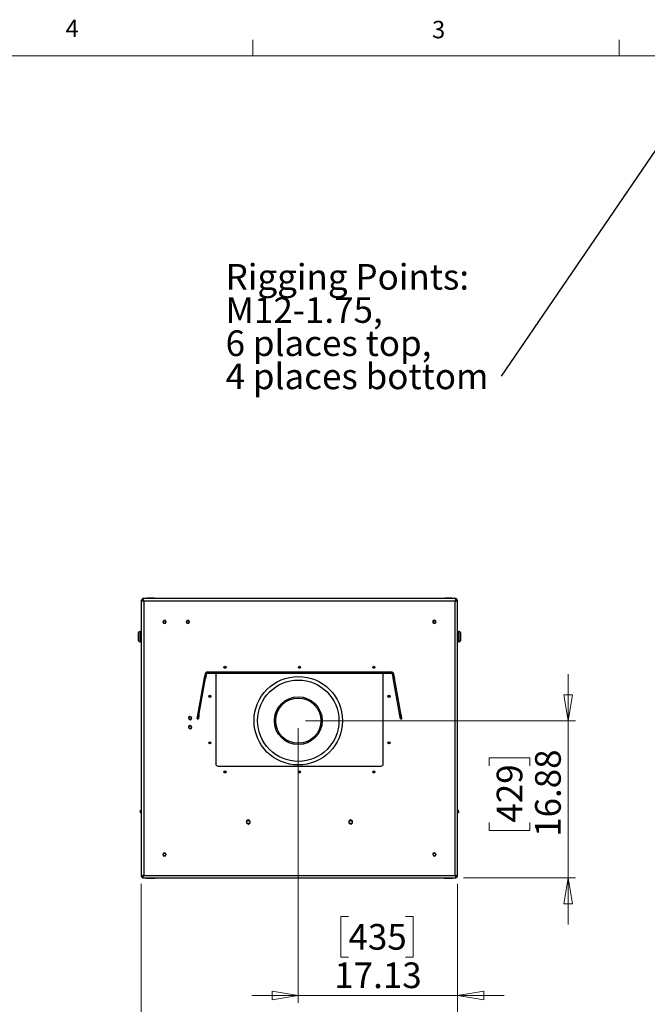
# Model space of a CAD drawing. Units: inches. Extents: x 0.4 to 16.6, y 0.2 to 10.8.
# Drawn here: x 9.2 to 12.6, y 5.5 to 10.8 of the extents above; entities that cross this region are included whole.
import ezdxf

# ---------------------------------------------------------------- set-up
doc = ezdxf.new("R2010")
doc.units = ezdxf.units.IN
doc.header["$MEASUREMENT"] = 0
doc.styles.add('SLDTEXTSTYLE0', font='TXT', dxfattribs={"width": 0.75})
doc.dimstyles.new('SLDDIMSTYLE0', dxfattribs={"dimtxt": 0.137795, "dimasz": 0.14, "dimexe": 0, "dimexo": 0.0625, "dimgap": 0.034449, "dimtad": 1, "dimlfac": 20, "dimrnd": 1e-09, "dimzin": 4, "dimdsep": 46, "dimtxsty": 'SLDTEXTSTYLE0', "dimblk1": 'CLOSED', "dimblk2": 'CLOSED', "dimsah": 1, "dimcen": 0.09, "dimadec": 0, "dimazin": 1, "dimtfac": 1, "dimtofl": 0, "dimtmove": 0, "dimatfit": 3, "dimldrblk": 'CLOSED', "dimfxl": 0, "dimfrac": 2, "dimtolj": 1, "dimtzin": 12, "dimarcsym": 0})
doc.dimstyles.new('SLDDIMSTYLE3', dxfattribs={"dimtxt": 0.137795, "dimasz": 0.14, "dimexe": 0, "dimexo": 0.0625, "dimgap": 0.034449, "dimtad": 1, "dimlfac": 20, "dimrnd": 1e-09, "dimzin": 12, "dimdsep": 46, "dimtxsty": 'SLDTEXTSTYLE0', "dimblk1": 'CLOSED', "dimblk2": 'CLOSED', "dimsah": 1, "dimcen": 0.09, "dimadec": 0, "dimazin": 3, "dimtfac": 1, "dimtmove": 0, "dimatfit": 0, "dimldrblk": 'CLOSED', "dimfxl": 0, "dimfrac": 2, "dimtolj": 1, "dimtzin": 12, "dimarcsym": 0})
doc.dimstyles.new('SLDDIMSTYLE4', dxfattribs={"dimtxt": 0.18, "dimasz": 0.03, "dimexe": 0, "dimexo": 0.0625, "dimgap": 0, "dimtad": 0, "dimtih": 1, "dimtoh": 1, "dimdec": 0, "dimrnd": 1e-09, "dimzin": 0, "dimdsep": 46, "dimtxsty": 'Standard', "dimblk1": 'DOT', "dimblk2": 'DOT', "dimsah": 1, "dimcen": 0.09, "dimadec": 0, "dimazin": 0, "dimtfac": 0.03, "dimtdec": 0, "dimtofl": 0, "dimtmove": 0, "dimatfit": 3, "dimldrblk": 'DOT', "dimfxl": 0, "dimfrac": 2, "dimtolj": 1, "dimtzin": 0, "dimarcsym": 0})

# ---------------------------------------------------------------- blocks, each defined once
blk = doc.blocks.new('_Closed')
at = {"color": 0, "linetype": 'ByBlock', "lineweight": -2}
for p, q in [((-1, 0.166667), (0, 0)), ((-1, 0.166667), (-1, -0.166667)), ((0, 0), (-1, -0.166667)), ((0, 0), (-1, 0))]:
    blk.add_line(p, q, dxfattribs=at)
blk = doc.blocks.new('_D_4')
at = {"color": 7, "linetype": 'Continuous', "lineweight": 0}
for p, q in [((9.8704, 6.1928), (9.8704, 4.8441)), ((11.5704, 6.1928), (11.5704, 4.8441)), ((10.5675, 5.3083), (10.5255, 5.3083)), ((10.5255, 5.3083), (10.5255, 5.0896)), ((10.8729, 5.3083), (10.9149, 5.3083)), ((10.9149, 5.3083), (10.9149, 5.0896)), ((10.5255, 5.0896), (10.5675, 5.0896)), ((10.9149, 5.0896), (10.8729, 5.0896)), ((9.8704, 4.8834), (11.5704, 4.8834))]:
    blk.add_line(p, q, dxfattribs=at)
at = {"color": 7, "linetype": 'Continuous', "lineweight": 18, "xscale": 0.14, "yscale": 0.14, "rotation": 180.0000000000004}
blk.add_blockref('_Closed', (9.8704, 4.8834, 0.1387), dxfattribs=at)
at = {"color": 7, "linetype": 'Continuous', "lineweight": 18, "xscale": 0.14, "yscale": 0.14}
blk.add_blockref('_Closed', (11.5704, 4.8834, 0.1387), dxfattribs=at)
at = {"color": 7, "linetype": 'Continuous', "lineweight": 18, "char_height": 0.1378, "attachment_point": 1, "style": 'SLDTEXTSTYLE0'}
for s, insert in [('864', (10.5675, 5.2672)), ('34.00', (10.4911, 5.0611))]:
    blk.add_mtext(s, dxfattribs=dict(at, insert=insert))
blk = doc.blocks.new('_D_5')
at = {"color": 7, "linetype": 'Continuous', "lineweight": 0}
for p, q in [((10.7142, 7.0292), (10.7142, 5.5527)), ((11.5704, 6.1928), (11.5704, 5.5527)), ((10.984, 6.017), (10.942, 6.017)), ((10.942, 6.017), (10.942, 5.7983)), ((11.2895, 6.017), (11.3314, 6.017)), ((11.3314, 6.017), (11.3314, 5.7983)), ((10.942, 5.7983), (10.984, 5.7983)), ((11.3314, 5.7983), (11.2895, 5.7983)), ((10.7142, 5.5921), (10.4642, 5.5921)), ((10.7142, 5.5921), (11.5704, 5.5921)), ((11.5704, 5.5921), (11.8204, 5.5921))]:
    blk.add_line(p, q, dxfattribs=at)
at = {"color": 7, "linetype": 'Continuous', "lineweight": 18, "xscale": 0.14, "yscale": 0.14}
blk.add_blockref('_Closed', (10.7142, 5.5921, 0.1387), dxfattribs=at)
at = {"color": 7, "linetype": 'Continuous', "lineweight": 18, "xscale": 0.14, "yscale": 0.14, "rotation": 180.0000000000004}
blk.add_blockref('_Closed', (11.5704, 5.5921, 0.1387), dxfattribs=at)
at = {"color": 7, "linetype": 'Continuous', "lineweight": 18, "char_height": 0.1378, "attachment_point": 1, "style": 'SLDTEXTSTYLE0'}
for s, insert in [('435', (10.984, 5.9759)), ('17.13', (10.9077, 5.7697))]:
    blk.add_mtext(s, dxfattribs=dict(at, insert=insert))
blk = doc.blocks.new('_D_6')
at = {"color": 7, "linetype": 'Continuous', "lineweight": 0}
for p, q in [((12.1642, 7.0686), (12.1642, 7.3186)), ((10.7536, 7.0686), (12.2036, 7.0686)), ((12.1642, 7.0686), (12.1642, 6.2245)), ((11.7393, 6.8265), (11.7393, 6.8685)), ((11.7393, 6.8685), (11.958, 6.8685)), ((11.958, 6.8685), (11.958, 6.8265)), ((11.7393, 6.5211), (11.7393, 6.4791)), ((11.958, 6.4791), (11.958, 6.5211)), ((11.7393, 6.4791), (11.958, 6.4791)), ((11.6022, 6.2245), (12.2036, 6.2245)), ((12.1642, 6.2245), (12.1642, 5.9745))]:
    blk.add_line(p, q, dxfattribs=at)
at = {"color": 7, "linetype": 'Continuous', "lineweight": 18, "xscale": 0.14, "yscale": 0.14}
for p, rotation in [((12.1642, 7.0686, 0.1387), 270.0000000000004), ((12.1642, 6.2245, 0.1387), 90.0000000000004)]:
    blk.add_blockref('_Closed', p, dxfattribs=dict(at, rotation=rotation))
at = {"color": 7, "linetype": 'Continuous', "lineweight": 18, "char_height": 0.1378, "attachment_point": 1, "rotation": 90, "style": 'SLDTEXTSTYLE0'}
for s, insert in [('16.88', (11.9866, 6.4447)), ('429', (11.7804, 6.5211))]:
    blk.add_mtext(s, dxfattribs=dict(at, insert=insert))
blk = doc.blocks.new('SW_NOTE_0_4')
at = {"color": 0, "linetype": 'Continuous', "lineweight": 0, "attachment_point": 1, "style": 'SLDTEXTSTYLE0'}
for s, insert, char_height in [('Rigging Points:', (-1.4813, 0.6034), 0.137795), ('M12-1.75,', (-1.4813, 0.4252), 0.1378), ('6 places top,', (-1.4813, 0.247), 0.137795), ('4 places bottom', (-1.4813, 0.0688), 0.137795)]:
    blk.add_mtext(s, dxfattribs=dict(at, insert=insert, char_height=char_height))
blk = doc.blocks.new('_Dot')
at = {"color": 0, "linetype": 'ByBlock', "lineweight": -2}
blk.add_line((-0.5, 0), (-1, 0), dxfattribs=at)
at = {"color": 0, "linetype": 'ByBlock', "const_width": 0.5}
blk.add_lwpolyline([(-0.25, 0, 1), (0.25, 0, 1)], format="xyb", close=True, dxfattribs=at)

msp = doc.modelspace()

# ---------------------------------------------------------------- linework, layer by layer
at = {"color": 7, "linetype": 'Continuous', "lineweight": 18}
for p, q in [((10.46975, 10.64207), (10.46975, 10.72687)), ((12.4385, 10.64207), (12.4385, 10.72687)), ((0.62625, 10.64207), (16.37625, 10.64207))]:
    msp.add_line(p, q, dxfattribs=at)
at = {"color": 7, "linetype": 'Continuous', "lineweight": 25}
for p, q in [((9.90163, 7.72701), (9.8982, 7.72576)), ((9.8982, 7.72576), (9.8982, 7.72451)), ((9.91913, 7.72576), (9.8982, 7.72576)), ((9.91934, 7.72701), (9.90163, 7.72701)), ((9.9427, 7.72576), (9.91913, 7.72576)), ((9.93927, 7.72701), (9.91934, 7.72701)), ((9.9427, 7.72576), (9.93927, 7.72701)), ((9.9427, 7.72451), (9.9427, 7.72576)), ((11.50163, 7.72701), (11.4982, 7.72576)), ((11.4982, 7.72576), (11.4982, 7.72451)), ((11.5427, 7.72576), (11.4982, 7.72576)), ((11.53927, 7.72701), (11.50163, 7.72701)), ((11.5427, 7.72576), (11.53927, 7.72701)), ((11.5427, 7.72451), (11.5427, 7.72576)), ((9.87045, 7.71687), (9.87045, 6.23215)), ((9.87045, 7.71687), (9.8767, 7.71687)), ((11.56281, 7.72451), (9.87809, 7.72451)), ((9.87809, 7.72451), (9.87809, 7.71826)), ((9.88045, 7.71422), (9.87975, 7.71344)), ((9.88045, 7.71299), (9.88045, 7.71671)), ((9.88375, 7.71121), (9.88375, 6.23781)), ((11.55715, 7.71121), (9.88375, 7.71121)), ((11.55715, 6.23781), (11.55715, 7.71121)), ((11.56045, 7.71299), (11.56045, 7.71671)), ((11.56114, 7.71344), (11.56045, 7.71422)), ((11.56281, 7.72451), (11.56281, 7.71826)), ((11.57045, 7.71687), (11.5642, 7.71687)), ((11.57045, 6.23215), (11.57045, 7.71687)), ((9.9866, 7.60081), (9.98981, 7.59257)), ((9.99215, 7.60782), (9.98662, 7.60093)), ((9.9899, 7.5925), (9.99864, 7.59116)), ((10.001, 7.60653), (9.99226, 7.60787)), ((9.99875, 7.5912), (10.00428, 7.5981)), ((10.0043, 7.59821), (10.00109, 7.60645)), ((10.1116, 7.60081), (10.11481, 7.59257)), ((10.11715, 7.60782), (10.11162, 7.60093)), ((10.1149, 7.5925), (10.12364, 7.59116)), ((10.126, 7.60653), (10.11726, 7.60787)), ((10.12375, 7.5912), (10.12928, 7.5981)), ((10.1293, 7.59821), (10.12609, 7.60645)), ((11.43741, 7.60343), (11.43797, 7.5946)), ((11.44482, 7.60843), (11.43746, 7.60353)), ((11.43804, 7.5945), (11.44596, 7.59058)), ((11.45286, 7.60452), (11.44494, 7.60844)), ((11.44608, 7.59059), (11.45344, 7.59549)), ((11.45349, 7.5956), (11.45293, 7.60442)), ((9.86446, 7.54782), (9.85561, 7.54271)), ((9.85561, 7.49782), (9.85561, 7.54271)), ((9.86545, 7.54782), (9.86446, 7.54782)), ((9.86446, 7.4927), (9.86446, 7.54782)), ((9.86545, 7.4927), (9.86545, 7.54782)), ((9.8682, 7.54916), (9.8677, 7.54916)), ((9.8677, 7.54916), (9.8677, 7.49136)), ((9.8682, 7.49136), (9.8682, 7.54916)), ((11.5732, 7.54916), (11.5727, 7.54916)), ((11.5727, 7.54916), (11.5727, 7.50179)), ((11.5732, 7.50179), (11.5732, 7.54916)), ((11.57643, 7.54782), (11.57545, 7.54782)), ((11.57545, 7.54782), (11.57545, 7.4927)), ((11.58529, 7.54271), (11.57643, 7.54782)), ((11.57643, 7.54782), (11.57643, 7.4927)), ((11.58529, 7.54271), (11.58529, 7.52)), ((11.58529, 7.52), (11.58529, 7.49782)), ((9.85561, 7.49782), (9.86446, 7.4927)), ((9.86446, 7.4927), (9.86545, 7.4927)), ((9.8677, 7.49136), (9.8682, 7.49136)), ((11.5727, 7.50179), (11.5727, 7.49136)), ((11.5727, 7.49136), (11.5732, 7.49136)), ((11.5732, 7.49136), (11.5732, 7.50179)), ((11.57545, 7.4927), (11.57643, 7.4927)), ((11.57643, 7.4927), (11.58529, 7.49782)), ((9.87045, 7.39462), (9.87045, 7.39471)), ((9.87045, 7.38583), (9.87045, 7.38595)), ((9.87045, 7.37998), (9.87045, 7.38)), ((11.57045, 7.39471), (11.57045, 7.39462)), ((11.57045, 7.38595), (11.57045, 7.38583)), ((11.57045, 7.38), (11.57045, 7.37998)), ((10.20983, 7.29837), (10.21088, 7.30433)), ((10.2136, 7.31977), (10.21088, 7.30433)), ((10.21088, 7.30433), (10.21703, 7.30325)), ((10.21976, 7.31869), (10.2136, 7.31977)), ((10.21703, 7.30325), (10.21598, 7.29728)), ((10.21976, 7.31869), (10.21703, 7.30325)), ((10.2267, 7.32451), (10.2267, 7.33076)), ((10.2267, 7.33076), (11.2142, 7.33076)), ((10.2267, 7.32451), (11.2142, 7.32451)), ((10.27045, 7.31201), (10.27045, 6.83701)), ((11.17045, 6.83701), (11.17045, 7.31201)), ((11.2142, 7.32451), (11.2142, 7.33076)), ((11.22114, 7.31869), (11.2273, 7.31977)), ((11.22386, 7.30325), (11.22114, 7.31869)), ((11.22386, 7.30325), (11.23002, 7.30433)), ((11.22492, 7.29728), (11.22386, 7.30325)), ((11.23002, 7.30433), (11.2273, 7.31977)), ((11.23002, 7.30433), (11.23107, 7.29837)), ((10.17451, 7.09805), (10.20983, 7.29837)), ((10.18066, 7.09697), (10.21598, 7.29728)), ((10.21598, 7.29728), (10.20983, 7.29837)), ((11.23107, 7.29837), (11.22492, 7.29728)), ((11.26024, 7.09697), (11.22492, 7.29728)), ((11.26639, 7.09805), (11.23107, 7.29837)), ((10.1321, 7.09182), (10.12486, 7.08674)), ((10.14023, 7.08811), (10.13222, 7.09183)), ((10.17546, 7.10468), (10.17095, 7.07907)), ((10.17122, 7.07939), (10.17451, 7.09805)), ((10.17451, 7.09805), (10.18066, 7.09697)), ((10.17567, 7.10464), (10.17546, 7.10468)), ((10.17735, 7.07794), (10.18186, 7.10355)), ((10.18066, 7.09697), (10.17737, 7.07831)), ((10.18186, 7.10355), (10.18182, 7.10355)), ((11.25908, 7.10355), (11.25903, 7.10355)), ((11.25903, 7.10355), (11.26355, 7.07794)), ((11.26024, 7.09697), (11.26639, 7.09805)), ((11.26353, 7.07831), (11.26024, 7.09697)), ((11.26544, 7.10468), (11.26523, 7.10464)), ((11.26995, 7.07907), (11.26544, 7.10468)), ((11.26639, 7.09805), (11.26968, 7.07939)), ((10.12481, 7.08663), (10.1256, 7.07783)), ((10.12481, 7.03742), (10.1256, 7.02861)), ((10.1321, 7.04261), (10.12486, 7.03753)), ((10.12566, 7.07773), (10.13368, 7.074)), ((10.14023, 7.03889), (10.13222, 7.04262)), ((10.1338, 7.07401), (10.14104, 7.07909)), ((10.14109, 7.0792), (10.1403, 7.08801)), ((10.14109, 7.02999), (10.1403, 7.0388)), ((10.17095, 7.07907), (10.17735, 7.07794)), ((10.17737, 7.07831), (10.17122, 7.07939)), ((11.26968, 7.07939), (11.26353, 7.07831)), ((11.26355, 7.07794), (11.26995, 7.07907)), ((10.12566, 7.02851), (10.13368, 7.02479)), ((10.1338, 7.0248), (10.14104, 7.02988)), ((9.87045, 6.81912), (9.87045, 6.81921)), ((9.87045, 6.81033), (9.87045, 6.81045)), ((9.87045, 6.80448), (9.87045, 6.8045)), ((10.28295, 6.82451), (11.15795, 6.82451)), ((11.57045, 6.81921), (11.57045, 6.81912)), ((11.57045, 6.81045), (11.57045, 6.81033)), ((11.57045, 6.8045), (11.57045, 6.80448)), ((9.87045, 6.58676), (9.86982, 6.58676)), ((9.87045, 6.58376), (9.86982, 6.58376)), ((9.87045, 6.57451), (9.86982, 6.57451)), ((11.57045, 6.58676), (11.57107, 6.58676)), ((11.57045, 6.57751), (11.57107, 6.57751)), ((11.57045, 6.57451), (11.57107, 6.57451)), ((10.4446, 6.53566), (10.43536, 6.52935)), ((10.43536, 6.52935), (10.43622, 6.5182)), ((10.43622, 6.5182), (10.4463, 6.51336)), ((10.45468, 6.53083), (10.4446, 6.53566)), ((10.4463, 6.51336), (10.45554, 6.51967)), ((10.45554, 6.51967), (10.45468, 6.53083)), ((10.9946, 6.53566), (10.98536, 6.52935)), ((10.98536, 6.52935), (10.98622, 6.5182)), ((10.98622, 6.5182), (10.9963, 6.51336)), ((11.00468, 6.53083), (10.9946, 6.53566)), ((10.9963, 6.51336), (11.00554, 6.51967)), ((11.00554, 6.51967), (11.00468, 6.53083)), ((9.99012, 6.3567), (9.98655, 6.34861)), ((9.99901, 6.35772), (9.99022, 6.35677)), ((10.00434, 6.35053), (9.99912, 6.35767)), ((10.00077, 6.34233), (10.00435, 6.35041)), ((11.43704, 6.35255), (11.43854, 6.34383)), ((11.44387, 6.35832), (11.43708, 6.35266)), ((11.45228, 6.35528), (11.44399, 6.35834)), ((11.45386, 6.34648), (11.45236, 6.35519)), ((9.98656, 6.34849), (9.99178, 6.34135)), ((9.99189, 6.34131), (10.00068, 6.34226)), ((11.43861, 6.34374), (11.44691, 6.34069)), ((11.44703, 6.34071), (11.45382, 6.34636)), ((9.87045, 6.23215), (9.8767, 6.23215)), ((9.87809, 6.22451), (9.87809, 6.23076)), ((9.87809, 6.22451), (11.56281, 6.22451)), ((9.88375, 6.23781), (11.55715, 6.23781)), ((9.8982, 6.22451), (9.8982, 6.22326)), ((9.8982, 6.22326), (9.90163, 6.22201)), ((9.8982, 6.22326), (9.9427, 6.22326)), ((9.90163, 6.22201), (9.93927, 6.22201)), ((9.93927, 6.22201), (9.9427, 6.22326)), ((9.9427, 6.22326), (9.9427, 6.22451)), ((11.4982, 6.22451), (11.4982, 6.22326)), ((11.4982, 6.22326), (11.50163, 6.22201)), ((11.4982, 6.22326), (11.50821, 6.22326)), ((11.50163, 6.22201), (11.5101, 6.22201)), ((11.50821, 6.22326), (11.5427, 6.22326)), ((11.5101, 6.22201), (11.53927, 6.22201)), ((11.53927, 6.22201), (11.5427, 6.22326)), ((11.5427, 6.22326), (11.5427, 6.22451)), ((11.56281, 6.22451), (11.56281, 6.23076)), ((11.57045, 6.23215), (11.5642, 6.23215))]:
    msp.add_line(p, q, dxfattribs=at)
at = {"color": 7, "linetype": 'Continuous', "lineweight": 25, "flags": 128}
for points in [[(9.88204, 7.71437), (9.88059, 7.71312), (9.88047, 7.71298)], [(11.56043, 7.71299), (11.5603, 7.71312), (11.55886, 7.71437)], [(9.87975, 6.23558), (9.88059, 6.23466), (9.88152, 6.23381)], [(11.55938, 6.23382), (11.5603, 6.23466), (11.56115, 6.23558)]]:
    msp.add_lwpolyline(points, dxfattribs=at)
at = {"color": 7, "linetype": 'Continuous', "lineweight": 25}
for centre, radius in [((9.99545, 7.59951), 0.00702), ((10.12045, 7.59951), 0.00703), ((11.44545, 7.59951), 0.00703), ((10.32045, 7.35576), 0.00555), ((10.32045, 7.35576), 0.00394), ((10.72045, 7.35576), 0.00555), ((10.72045, 7.35576), 0.00394), ((11.12045, 7.35576), 0.00555), ((11.12045, 7.35576), 0.00394), ((10.7142, 7.06861), 0.23779), ((10.7142, 7.06861), 0.21848), ((10.2392, 7.19951), 0.00555), ((10.2392, 7.19951), 0.00394), ((10.7142, 7.06861), 0.12858), ((11.2017, 7.19951), 0.00555), ((11.2017, 7.19951), 0.00394), ((10.7142, 7.06861), 0.12137), ((10.13295, 7.08292), 0.00701), ((10.13295, 7.0337), 0.00701), ((10.2392, 6.94951), 0.00555), ((10.2392, 6.94951), 0.00394), ((11.2017, 6.94951), 0.00555), ((11.2017, 6.94951), 0.00394), ((10.32045, 6.79326), 0.00555), ((10.32045, 6.79326), 0.00394), ((10.72045, 6.79326), 0.00555), ((10.72045, 6.79326), 0.00394), ((11.12045, 6.79326), 0.00555), ((11.12045, 6.79326), 0.00394), ((10.44545, 6.52451), 0.0086), ((10.99545, 6.52451), 0.0086), ((9.99545, 6.34951), 0.00702), ((11.44545, 6.34951), 0.00703)]:
    msp.add_circle(centre, radius, dxfattribs=at)
for centre, radius, start, end in [((9.88375, 7.71121), 0.0133, 115.17712, 154.82288), ((9.88375, 7.71121), 0.00705, 121.85499, 148.19221), ((11.55715, 7.71121), 0.00705, 31.85499, 58.19221), ((11.55715, 7.71121), 0.0133, 25.17712, 64.82288), ((9.99545, 7.59951), 0.00894, 170.90131, 171.66386), ((9.99545, 7.59951), 0.00894, 230.90131, 231.66386), ((9.99545, 7.59951), 0.00894, 110.90131, 111.66386), ((9.99545, 7.59951), 0.00894, 290.90131, 291.66386), ((9.99545, 7.59951), 0.00894, 50.90131, 51.66386), ((9.99545, 7.59951), 0.00894, 350.90131, 351.66386), ((10.12045, 7.59951), 0.00894, 170.90131, 171.66386), ((10.12045, 7.59951), 0.00894, 230.90131, 231.66386), ((10.12045, 7.59951), 0.00894, 110.90131, 111.66386), ((10.12045, 7.59951), 0.00894, 290.90131, 291.66386), ((10.12045, 7.59951), 0.00894, 50.90131, 51.66386), ((10.12045, 7.59951), 0.00894, 350.90131, 351.66386), ((11.44545, 7.59951), 0.00894, 153.28128, 154.04384), ((11.44545, 7.59951), 0.00894, 213.28128, 214.04384), ((11.44545, 7.59951), 0.00894, 93.28128, 94.04384), ((11.44545, 7.59951), 0.00894, 273.28128, 274.04384), ((11.44545, 7.59951), 0.00894, 33.28128, 34.04384), ((11.44545, 7.59951), 0.00894, 333.28128, 334.04384), ((9.8677, 7.54691), 0.00225, 90, 180), ((9.8682, 7.54691), 0.00225, 0, 90), ((11.5727, 7.54691), 0.00225, 90, 180), ((11.5732, 7.54691), 0.00225, 0, 90), ((9.8677, 7.49361), 0.00225, 180, 270), ((9.8682, 7.49361), 0.00225, 270, 0), ((11.5727, 7.49361), 0.00225, 180, 270), ((11.5732, 7.49361), 0.00225, 270, 0), ((10.2267, 7.31746), 0.0133, 90, 170), ((10.2267, 7.31746), 0.00705, 90, 170), ((10.28295, 7.31201), 0.0125, 90, 180), ((11.15795, 7.31201), 0.0125, 0, 90), ((11.2142, 7.31746), 0.0133, 10, 90), ((11.2142, 7.31746), 0.00705, 10, 90), ((10.13295, 7.08292), 0.00894, 94.69997, 95.46252), ((10.13295, 7.08292), 0.00894, 154.69997, 155.46252), ((10.13295, 7.0337), 0.00894, 154.69997, 155.46252), ((10.13295, 7.08292), 0.00894, 214.69997, 215.46252), ((10.13295, 7.0337), 0.00894, 94.69997, 95.46252), ((10.13295, 7.08292), 0.00894, 274.69997, 275.46252), ((10.13295, 7.08292), 0.00894, 34.69997, 35.46252), ((10.13295, 7.0337), 0.00894, 34.69997, 35.46252), ((10.13295, 7.08292), 0.00894, 334.69997, 335.46252), ((10.13295, 7.0337), 0.00894, 214.69997, 215.46252), ((10.13295, 7.0337), 0.00894, 274.69997, 275.46252), ((10.13295, 7.0337), 0.00894, 334.69997, 335.46252), ((10.28295, 6.83701), 0.0125, 180, 270), ((11.15795, 6.83701), 0.0125, 270, 0), ((9.86982, 6.58064), 0.00613, 90, 275.8567), ((9.86982, 6.58064), 0.00313, 78.46304, 180), ((9.86982, 6.58064), 0.00313, 90, 281.53696), ((9.86982, 6.58064), 0.00313, 180, 281.53696), ((11.57107, 6.58064), 0.00612, 270, 95.8567), ((11.57107, 6.58064), 0.00312, 270, 101.53696), ((11.57107, 6.58064), 0.00312, 258.46304, 101.53696), ((9.99545, 6.34951), 0.00894, 125.78078, 126.54333), ((9.99545, 6.34951), 0.00894, 65.78078, 66.54333), ((9.99545, 6.34951), 0.00894, 5.78078, 6.54333), ((11.44545, 6.34951), 0.00894, 159.39996, 160.16251), ((11.44545, 6.34951), 0.00894, 99.39996, 100.16251), ((11.44545, 6.34951), 0.00894, 39.39996, 40.16251), ((9.99545, 6.34951), 0.00894, 185.78078, 186.54333), ((9.99545, 6.34951), 0.00894, 245.78078, 246.54333), ((9.99545, 6.34951), 0.00894, 305.78078, 306.54333), ((11.44545, 6.34951), 0.00894, 219.39996, 220.16251), ((11.44545, 6.34951), 0.00894, 279.39996, 280.16251), ((11.44545, 6.34951), 0.00894, 339.39996, 340.16251), ((9.88375, 6.23781), 0.0133, 205.17712, 244.82288), ((9.88375, 6.23781), 0.00705, 211.85499, 238.19221), ((11.55715, 6.23781), 0.00705, 301.85499, 328.19221), ((11.55715, 6.23781), 0.0133, 295.17712, 334.82288)]:
    msp.add_arc(centre, radius, start, end, dxfattribs=at)
for points, knots in [([(9.87045, 7.71687), (9.87061, 7.71645), (9.87092, 7.71561), (9.87338, 7.71435), (9.87697, 7.71309), (9.88068, 7.71204), (9.88299, 7.71142), (9.88375, 7.71121)], [0, 0, 0, 0, 0.2224467, 0.4449239, 0.6674013, 0.8898784, 1, 1, 1, 1]), ([(9.8767, 7.71687), (9.87681, 7.71638), (9.87704, 7.71543), (9.87868, 7.71402), (9.88097, 7.71263), (9.88281, 7.71169), (9.88375, 7.71121)], [0, 0, 0, 0, 0.2616459, 0.5031566, 0.7446311, 1, 1, 1, 1]), ([(9.88375, 7.71121), (9.88333, 7.71276), (9.88249, 7.71586), (9.88123, 7.71995), (9.87997, 7.72296), (9.87892, 7.72435), (9.8783, 7.72447), (9.87809, 7.72451)], [0, 0, 0, 0, 0.2224467, 0.4449239, 0.6674013, 0.8898784, 1, 1, 1, 1]), ([(9.88375, 7.71121), (9.88326, 7.71218), (9.88231, 7.71404), (9.8809, 7.71633), (9.87951, 7.71794), (9.87857, 7.71815), (9.87809, 7.71826)], [0, 0, 0, 0, 0.2616459, 0.5031566, 0.7446311, 1, 1, 1, 1]), ([(11.56281, 7.72451), (11.56239, 7.72435), (11.56155, 7.72404), (11.56029, 7.72158), (11.55903, 7.71799), (11.55798, 7.71428), (11.55736, 7.71198), (11.55715, 7.71121)], [0, 0, 0, 0, 0.2224467, 0.4449239, 0.6674013, 0.8898784, 1, 1, 1, 1]), ([(11.56281, 7.71826), (11.56231, 7.71815), (11.56136, 7.71792), (11.55996, 7.71628), (11.55857, 7.71399), (11.55763, 7.71216), (11.55715, 7.71121)], [0, 0, 0, 0, 0.2616459, 0.5031566, 0.7446311, 1, 1, 1, 1]), ([(11.55715, 7.71121), (11.5587, 7.71163), (11.5618, 7.71247), (11.56589, 7.71373), (11.5689, 7.71499), (11.57029, 7.71604), (11.57041, 7.71666), (11.57045, 7.71687)], [0, 0, 0, 0, 0.2224467, 0.4449239, 0.6674013, 0.8898784, 1, 1, 1, 1]), ([(11.55715, 7.71121), (11.55812, 7.71171), (11.55998, 7.71265), (11.56227, 7.71406), (11.56387, 7.71545), (11.56409, 7.71639), (11.5642, 7.71687)], [0, 0, 0, 0, 0.2616459, 0.5031566, 0.7446311, 1, 1, 1, 1]), ([(9.88375, 6.23781), (9.8822, 6.23739), (9.8791, 6.23655), (9.87501, 6.23529), (9.872, 6.23403), (9.87061, 6.23299), (9.87049, 6.23236), (9.87045, 6.23215)], [0, 0, 0, 0, 0.2224467, 0.4449239, 0.6674013, 0.8898784, 1, 1, 1, 1]), ([(9.88375, 6.23781), (9.88278, 6.23732), (9.88092, 6.23637), (9.87863, 6.23496), (9.87702, 6.23357), (9.87681, 6.23264), (9.8767, 6.23215)], [0, 0, 0, 0, 0.2616459, 0.5031566, 0.7446311, 1, 1, 1, 1]), ([(9.87809, 6.22451), (9.87851, 6.22467), (9.87935, 6.22499), (9.88061, 6.22744), (9.88187, 6.23104), (9.88292, 6.23474), (9.88354, 6.23705), (9.88375, 6.23781)], [0, 0, 0, 0, 0.2224467, 0.4449239, 0.6674013, 0.8898784, 1, 1, 1, 1]), ([(9.87809, 6.23076), (9.87858, 6.23088), (9.87953, 6.2311), (9.88094, 6.23274), (9.88233, 6.23503), (9.88327, 6.23687), (9.88375, 6.23781)], [0, 0, 0, 0, 0.2616459, 0.5031566, 0.7446311, 1, 1, 1, 1]), ([(11.57045, 6.23215), (11.57029, 6.23257), (11.56998, 6.23341), (11.56752, 6.23467), (11.56392, 6.23593), (11.56022, 6.23698), (11.55791, 6.2376), (11.55715, 6.23781)], [0, 0, 0, 0, 0.2224467, 0.4449239, 0.6674013, 0.8898784, 1, 1, 1, 1]), ([(11.55715, 6.23781), (11.55757, 6.23626), (11.55841, 6.23316), (11.55967, 6.22907), (11.56093, 6.22606), (11.56198, 6.22467), (11.5626, 6.22455), (11.56281, 6.22451)], [0, 0, 0, 0, 0.2224467, 0.4449239, 0.6674013, 0.8898784, 1, 1, 1, 1]), ([(11.5642, 6.23215), (11.56408, 6.23265), (11.56386, 6.2336), (11.56222, 6.235), (11.55993, 6.23639), (11.55809, 6.23733), (11.55715, 6.23781)], [0, 0, 0, 0, 0.2616459, 0.5031566, 0.7446311, 1, 1, 1, 1]), ([(11.55715, 6.23781), (11.55764, 6.23684), (11.55859, 6.23498), (11.56, 6.23269), (11.56139, 6.23109), (11.56233, 6.23087), (11.56281, 6.23076)], [0, 0, 0, 0, 0.2616459, 0.5031566, 0.7446311, 1, 1, 1, 1])]:
    msp.add_open_spline(points, degree=3, knots=knots, dxfattribs=at)

# ---------------------------------------------------------------- block references
at = {"color": 7, "linetype": 'Continuous', "lineweight": 0}
msp.add_blockref('SW_NOTE_0_4', (11.80509, 8.91928), dxfattribs=at)

# ---------------------------------------------------------------- texts
at = {"color": 7, "linetype": 'Continuous', "lineweight": 0, "char_height": 0.09375, "attachment_point": 1, "style": 'SLDTEXTSTYLE0'}
for s, insert in [('4', (9.4643, 10.83566)), ('3', (11.43273, 10.82952))]:
    msp.add_mtext(s, dxfattribs=dict(at, insert=insert))

# ---------------------------------------------------------------- dimensions: what is measured, and where the dimension line sits
at = {"color": 7, "linetype": 'Continuous', "lineweight": 18}
dim = msp.add_linear_dim(base=(12.16419, 6.22451), p1=(10.7142, 7.06861), p2=(11.56281, 6.22451), angle=90, dimstyle='SLDDIMSTYLE3', dxfattribs=at)
dim.commit()
dim.dimension.update_dxf_attribs({"geometry": '_D_6', "text_midpoint": (12.16419, 6.67379), "dimtype": 160})
for base, p1, p2, dimstyle, picture, middle in [((11.5704490462, 5.5920900385), (10.7141990462, 7.0686136605), (11.5704490462, 6.2321532408), 'SLDDIMSTYLE3', '_D_5', (11.1367364664, 5.5920900385)), ((11.57045, 4.88343), (9.87045, 6.23215), (11.57045, 6.23215), 'SLDDIMSTYLE0', '_D_4', (10.72021, 4.88343))]:
    dim = msp.add_linear_dim(base=base, p1=p1, p2=p2, dimstyle=dimstyle, dxfattribs=at)
    dim.commit()
    dim.dimension.update_dxf_attribs({"geometry": picture, "text_midpoint": middle, "dimtype": 160})

# ---------------------------------------------------------------- leaders
at = {"color": 7, "linetype": 'Continuous', "lineweight": 0}
msp.add_leader([(12.76863, 10.33337), (11.80509, 8.91928)], dimstyle='SLDDIMSTYLE4', dxfattribs=at)

doc.saveas('drawing.dxf')
